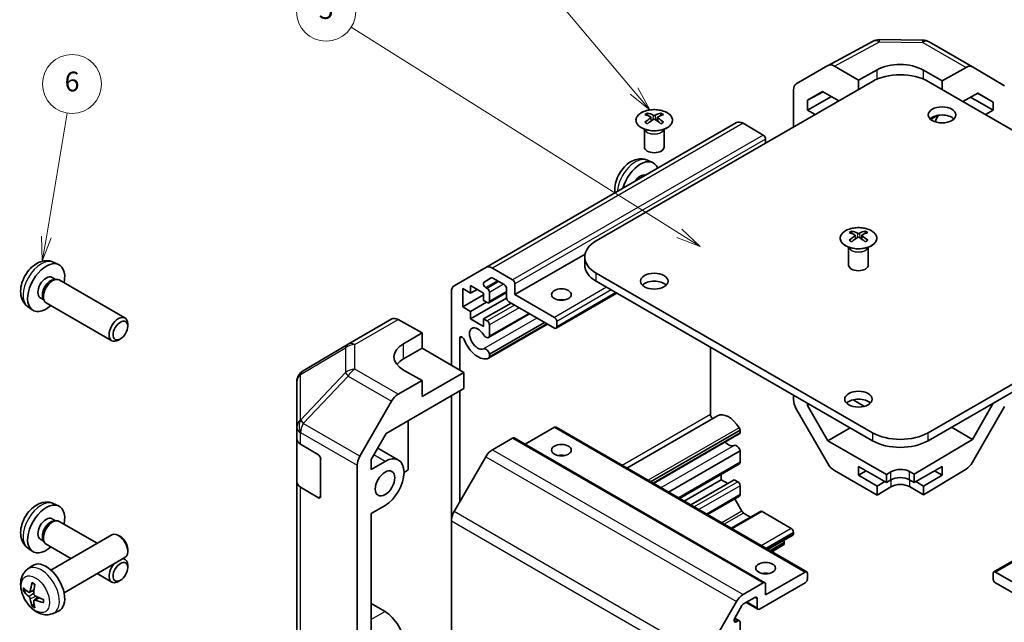
# Model space of a CAD drawing. Units: millimetres. Extents: x 22 to 3405, y 2 to 574.
# Drawn here: x 310 to 460, y 189 to 281 of the extents above; entities that cross this region are included whole.
import ezdxf

# ---------------------------------------------------------------- set-up
doc = ezdxf.new("R2010")
doc.units = ezdxf.units.MM
doc.header["$LTSCALE"] = 1.5
for name, color, linetype, lineweight in [('Symbol (TK)', 100, 'Continuous', 18), ('Visible (ISO)', 7, 'Continuous', 35), ('Visible Narrow (ISO)', 7, 'Continuous', 25)]:
    doc.layers.add(name, color=color, linetype=linetype, lineweight=lineweight)
doc.styles.add('Note Text (TK2)', font='txt')

# ---------------------------------------------------------------- blocks, each defined once
blk = doc.blocks.new('バルーン4')
at = {"layer": 'Symbol (TK)', "color": 100}
for p, q in [((209.302, 165.114), (211.416, 177.683)), ((208.809, 165.197), (208.888, 162.648)), ((209.302, 165.114), (208.888, 162.648)), ((208.888, 162.648), (209.795, 165.031))]:
    blk.add_line(p, q, dxfattribs=at)
at = {"layer": 'Symbol (TK)'}
blk.add_circle((211.914, 180.639), 3, dxfattribs=at)
at = {"layer": 'Symbol (TK)', "color": 7, "insert": (211.914, 180.634), "char_height": 2, "attachment_point": 5, "style": 'Note Text (TK2)'}
blk.add_mtext('6', dxfattribs=at)
blk = doc.blocks.new('バルーン5')
at = {"layer": 'Symbol (TK)', "color": 100}
for p, q in [((273.587, 165.48), (240.251, 186.403)), ((273.321, 165.057), (275.704, 164.151)), ((273.587, 165.48), (275.704, 164.151)), ((275.704, 164.151), (273.853, 165.904))]:
    blk.add_line(p, q, dxfattribs=at)
at = {"layer": 'Symbol (TK)'}
blk.add_circle((237.716, 187.994), 3, dxfattribs=at)
at = {"layer": 'Symbol (TK)', "color": 7, "insert": (237.716, 187.988), "char_height": 2, "attachment_point": 5, "style": 'Note Text (TK2)'}
blk.add_mtext('5', dxfattribs=at)
blk = doc.blocks.new('バルーン6')
at = {"layer": 'Symbol (TK)', "color": 100}
for p, q in [((268.98, 179.921), (259.47, 191.187)), ((270.592, 178.011), (269.362, 180.244)), ((268.597, 179.599), (270.592, 178.011)), ((268.98, 179.921), (270.592, 178.011))]:
    blk.add_line(p, q, dxfattribs=at)
at = {"layer": 'Symbol (TK)'}
blk.add_circle((257.535, 193.478), 3, dxfattribs=at)
at = {"layer": 'Symbol (TK)', "color": 7, "insert": (257.535, 193.461), "char_height": 2, "attachment_point": 5, "style": 'Note Text (TK2)'}
blk.add_mtext('7', dxfattribs=at)

msp = doc.modelspace()

# ---------------------------------------------------------------- linework, layer by layer
at = {"layer": 'Visible (ISO)'}
for p, q in [((433.0291, 273.7879), (439.8898, 277.4772)), ((440.8572, 277.7156), (447.4495, 277.6491)), ((448.4293, 277.3813), (455.0356, 273.5671)), ((428.182, 270.9898), (433.0115, 273.7781)), ((437.6674, 271.5682), (434.0114, 273.679)), ((437.6674, 271.5682), (440.4958, 273.1442)), ((447.5669, 273.0729), (450.3953, 271.4399)), ((454.0603, 273.4821), (450.3953, 271.4399)), ((455.0443, 273.562), (459.8893, 270.6663)), ((437.6674, 270.1393), (437.6674, 271.5682)), ((439.7887, 271.3641), (397.7158, 247.0733)), ((427.7679, 264.4239), (427.7679, 270.0744)), ((448.274, 271.3641), (490.3468, 247.0733)), ((450.3953, 271.4399), (450.3953, 270.1393)), ((429.8895, 268.5105), (432.1832, 269.8348)), ((432.2647, 269.7877), (429.8895, 268.5105)), ((429.8895, 266.9956), (433.5581, 269.041)), ((429.8895, 266.9956), (429.8895, 268.5105)), ((432.1832, 269.8348), (434.6615, 268.4039)), ((453.5676, 268.3078), (455.8554, 269.5825)), ((454.7551, 268.9695), (458.1735, 266.9958)), ((458.1735, 268.1971), (455.8138, 269.5594)), ((455.8554, 269.5825), (458.1735, 268.1971)), ((431.0559, 266.3222), (429.8895, 266.9956)), ((458.1735, 266.9958), (457.0068, 266.3222)), ((458.1735, 268.1971), (458.1735, 266.9958)), ((405.5294, 266.5464), (405.5294, 266.1695)), ((406.0487, 265.8869), (406.1071, 265.3431)), ((406.2376, 265.4337), (406.0881, 265.52)), ((407.0213, 265.52), (406.8718, 265.4337)), ((407.0607, 265.8869), (407.0023, 265.3431)), ((407.58, 266.5464), (407.58, 266.1695)), ((448.6635, 265.5752), (449.775, 266.1946)), ((419.0805, 265.0829), (380.8968, 243.0375)), ((405.109, 263.9882), (405.0542, 264.0955)), ((405.0546, 264.0947), (405.0546, 261.362)), ((408.0003, 263.9882), (408.0551, 264.0955)), ((408.0547, 264.0947), (408.0547, 261.362)), ((423.1717, 263.1991), (420.0805, 264.9838)), ((423.5252, 261.9744), (423.5252, 262.5868)), ((405.5137, 259.3627), (406.3058, 259.0121)), ((436.6421, 248.5835), (436.6421, 248.2066)), ((437.1614, 247.9239), (437.2198, 247.3802)), ((437.3503, 247.4707), (437.2008, 247.5571)), ((438.134, 247.5571), (437.9845, 247.4707)), ((438.1734, 247.9239), (438.115, 247.3802)), ((438.6927, 248.5835), (438.6927, 248.2066)), ((436.2217, 246.0253), (436.1669, 246.1326)), ((436.1673, 246.1318), (436.1673, 243.3991)), ((439.113, 246.0253), (439.1678, 246.1326)), ((439.1674, 246.1318), (439.1674, 243.3991)), ((396.0077, 245.0665), (385.3415, 238.9084)), ((395.9585, 243.3991), (395.9585, 244.6238)), ((315.004, 243.8493), (315.7961, 243.4987)), ((376.0683, 240.2498), (380.8968, 243.0375)), ((314.8163, 241.5159), (315.3395, 241.2138)), ((381.8968, 242.9384), (384.9879, 241.1537)), ((397.7158, 242.1743), (439.7887, 217.8836)), ((490.3468, 242.1743), (448.274, 217.8836)), ((315.1293, 241.202), (315.4954, 241.2226)), ((315.9136, 241.1303), (325.9337, 235.3452)), ((378.5886, 240.276), (378.5886, 239.1329)), ((380.5685, 239.1329), (378.5886, 240.276)), ((381.7346, 241.4427), (380.6386, 240.81)), ((383.7151, 240.4189), (381.9846, 241.418)), ((385.3415, 240.5413), (385.3415, 238.9084)), ((439.7887, 216.6588), (397.7158, 240.9496)), ((490.3468, 240.9496), (448.274, 216.6588)), ((375.6541, 228.1714), (375.6541, 239.3342)), ((377.3865, 239.8269), (377.3865, 237.0508)), ((378.5886, 239.1329), (377.3865, 239.8269)), ((380.5685, 238.8879), (377.3865, 237.0508)), ((379.5786, 239.7044), (378.5886, 239.1329)), ((380.5685, 237.9898), (380.5685, 239.1329)), ((380.8886, 239.9687), (381.0988, 239.8473)), ((384.0687, 239.2291), (381.3488, 237.6588)), ((381.4524, 239.235), (381.4524, 237.8877)), ((384.0687, 238.4185), (384.0687, 239.8065)), ((385.3415, 238.9084), (391.3519, 235.4382)), ((400.8675, 239.13), (391.6019, 233.7805)), ((311.1041, 237.0945), (311.8038, 236.5838)), ((313.0311, 238.4237), (313.5543, 238.1217)), ((313.4594, 238.3096), (313.6246, 237.9823)), ((313.9136, 237.6662), (323.9337, 231.8811)), ((377.3865, 237.0508), (378.5886, 236.3568)), ((384.0703, 238.3786), (378.5886, 235.2137)), ((380.9928, 237.7448), (378.5886, 236.3568)), ((381.0988, 237.6836), (380.5685, 237.9898)), ((384.7404, 237.6224), (380.5685, 235.2137)), ((391.3519, 233.8052), (384.4222, 237.8061)), ((378.5886, 236.3568), (378.5886, 235.2137)), ((387.5647, 235.9918), (381.3167, 232.3846)), ((387.4821, 236.0395), (381.4524, 232.5582)), ((326.348, 234.0793), (326.3479, 234.4301)), ((359.9527, 231.3776), (366.559, 235.1918)), ((367.5343, 235.1067), (371.1993, 233.0646)), ((378.5886, 235.2137), (380.5685, 234.0706)), ((380.5685, 235.2137), (381.0988, 234.9075)), ((380.5685, 234.0706), (380.5685, 235.2137)), ((390.2939, 234.4161), (381.3168, 229.2332)), ((389.8476, 234.6737), (381.4524, 229.8267)), ((381.4524, 234.2951), (381.4524, 232.5582)), ((390.2113, 234.4638), (381.4525, 229.4069)), ((391.7054, 234.8259), (391.7054, 234.0094)), ((368.3709, 231.4316), (371.1993, 233.0646)), ((371.1993, 233.0646), (371.1993, 230.7434)), ((325.2371, 232.1553), (324.9334, 231.98)), ((359.9342, 231.3668), (353.089, 227.3163)), ((376.9269, 232.246), (376.9269, 227.4366)), ((371.1993, 230.7434), (368.3709, 229.1104)), ((371.1993, 230.7434), (377.5633, 227.0692)), ((381.4524, 229.8267), (381.4525, 229.4069)), ((415.1107, 220.6676), (415.1107, 230.9067)), ((371.1993, 225.8444), (368.3709, 227.4204)), ((377.5633, 227.0692), (371.1993, 223.3949)), ((377.5633, 224.6189), (377.5633, 227.0692)), ((352.1075, 225.5951), (352.1075, 218.6915)), ((371.1993, 225.8444), (367.5433, 223.7336)), ((371.1993, 223.3949), (371.1993, 225.8444)), ((365.7152, 217.7784), (377.5633, 224.6189)), ((375.6541, 204.4698), (375.6541, 223.5166)), ((376.9269, 224.2515), (376.9269, 207.3508)), ((427.7679, 222.9292), (427.7679, 223.599)), ((361.714, 214.3132), (366.5434, 222.6781)), ((429.8895, 222.0432), (429.8895, 222.3741)), ((429.8895, 222.0432), (430.1761, 222.2086)), ((432.9965, 216.6617), (429.8895, 222.0432)), ((438.5724, 221.8926), (436.8601, 222.8812)), ((458.1735, 222.357), (455.0422, 216.8698)), ((458.1585, 222.3656), (458.1735, 222.357)), ((458.1735, 222.3743), (458.1735, 222.357)), ((433.0115, 213.1707), (428.182, 221.5355)), ((459.8893, 221.869), (455.0443, 213.3788)), ((369.078, 219.7199), (369.078, 212.2089)), ((416.1683, 220.4607), (402.3818, 212.5011)), ((352.1075, 218.6915), (352.1075, 216.9465)), ((363.4215, 213.8056), (365.7152, 217.7784)), ((391.3519, 218.7001), (386.9021, 216.131)), ((391.6019, 218.7248), (429.7857, 196.6794)), ((419.6362, 218.281), (406.0034, 210.4101)), ((419.6362, 217.8613), (406.3669, 210.2002)), ((419.5005, 217.6876), (406.4494, 210.1526)), ((419.6362, 217.8613), (419.6362, 218.281)), ((436.3901, 218.621), (432.9965, 216.6617)), ((455.0422, 216.8698), (451.8408, 218.7181)), ((458.277, 196.6794), (496.4608, 218.7248)), ((352.1075, 210.4145), (352.1075, 216.9465)), ((352.6688, 216.1444), (355.3944, 214.5149)), ((384.9879, 217.0671), (381.8968, 215.2824)), ((385.2379, 217.0918), (423.4217, 195.0464)), ((441.91, 211.5155), (432.9965, 216.6617)), ((455.0422, 216.8698), (446.1527, 211.5583)), ((367.5925, 213.7184), (364.4265, 215.5463)), ((419.6362, 215.1298), (408.7324, 208.8345)), ((419.6362, 213.3928), (419.6362, 215.1298)), ((355.7417, 213.8989), (355.7417, 208.1834)), ((363.4215, 212.2908), (363.4215, 213.8056)), ((365.5425, 213.5153), (363.4215, 212.2908)), ((380.8968, 214.2267), (376.0683, 205.8637)), ((419.5326, 213.1639), (410.3831, 207.8815)), ((361.2998, 165.7744), (361.2998, 212.9196)), ((369.078, 212.2089), (368.4416, 211.8415)), ((416.7724, 210.7188), (416.7724, 211.5703)), ((440.4958, 208.3714), (434.0114, 212.1152)), ((437.6674, 211.393), (437.6674, 212.7402)), ((437.6674, 212.7402), (441.91, 210.2908)), ((437.6674, 211.393), (438.8341, 212.0666)), ((441.91, 211.5155), (442.6171, 211.938)), ((441.91, 210.2908), (441.91, 211.5155)), ((445.4456, 211.9665), (446.1527, 211.5583)), ((446.1527, 210.2908), (450.3953, 212.7402)), ((446.1527, 211.5583), (446.1527, 210.2908)), ((454.0603, 212.3225), (447.5669, 208.4426)), ((449.2286, 212.0666), (450.3953, 211.393)), ((450.3953, 212.7402), (450.3953, 211.393)), ((352.1075, 210.4145), (352.1075, 180.2041)), ((416.7724, 210.7188), (411.1205, 207.4557)), ((418.7523, 210.7188), (412.1105, 206.8842)), ((417.7623, 210.1473), (416.7724, 210.7188)), ((419.2826, 210.4126), (418.7523, 210.7188)), ((440.4958, 209.76), (437.6674, 211.393)), ((440.4958, 209.76), (441.6625, 210.4336)), ((442.6171, 210.699), (441.91, 210.2908)), ((446.1527, 210.2908), (445.4456, 210.699)), ((446.4001, 210.4336), (447.5669, 209.76)), ((450.3953, 211.393), (447.5669, 209.76)), ((355.3944, 207.9829), (352.6688, 209.6124)), ((419.6362, 208.453), (419.6362, 209.8003)), ((440.4958, 208.3714), (440.4958, 209.76)), ((442.6171, 209.6389), (440.4958, 208.3714)), ((447.5669, 208.4426), (445.4456, 209.6674)), ((447.5669, 209.76), (447.5669, 208.4426)), ((315.004, 207.1069), (315.7961, 206.7564)), ((419.5326, 208.2241), (414.6611, 205.4116)), ((419.9184, 205.9193), (418.8239, 207.815)), ((363.4215, 205.5955), (365.5425, 206.82)), ((363.4215, 175.5484), (363.4215, 205.5955)), ((422.7269, 205.8958), (418.2746, 203.3253)), ((421.2395, 205.037), (420.1684, 205.6554)), ((427.4143, 203.3091), (422.9769, 205.8711)), ((314.8163, 204.7735), (315.3395, 204.4714)), ((315.1293, 204.4596), (315.4954, 204.4802)), ((315.9136, 204.388), (321.7019, 201.0461)), ((375.6541, 204.4698), (375.6541, 158.1392)), ((427.7679, 202.5334), (427.7679, 202.6967)), ((313.0311, 201.6814), (313.5543, 201.3793)), ((313.4594, 201.5673), (313.6246, 201.2399)), ((314.6557, 196.978), (323.9337, 202.3347)), ((325.2371, 202.0605), (324.9334, 202.2358)), ((427.6643, 202.3045), (423.8535, 200.1044)), ((426.3537, 201.0229), (426.3537, 201.1862)), ((311.1041, 200.3522), (311.8038, 199.8414)), ((313.9136, 200.9239), (317.7019, 198.7367)), ((326.348, 200.1365), (326.3479, 199.7857)), ((426.2501, 200.794), (424.4545, 199.7573)), ((316.6557, 193.5139), (325.9337, 198.8706)), ((325.7019, 198.7367), (325.9337, 198.6029)), ((311.1041, 197.1213), (311.8038, 197.632)), ((326.348, 197.337), (326.3479, 197.6877)), ((423.5252, 193.1845), (429.5357, 196.6547)), ((458.527, 196.6547), (464.5374, 193.1845)), ((321.7019, 196.4273), (323.9337, 195.1388)), ((325.2371, 195.413), (324.9334, 195.2376)), ((420.0805, 193.237), (423.1717, 195.0217)), ((429.5357, 195.0217), (422.606, 191.0208)), ((429.8892, 196.4505), (429.8892, 195.634)), ((458.1735, 195.634), (458.1735, 196.4505)), ((465.4567, 191.0208), (458.527, 195.0217)), ((311.4035, 193.5847), (312.071, 193.8801)), ((423.5252, 194.8175), (423.5252, 193.1845)), ((312.0909, 192.3941), (312.6805, 192.8244)), ((414.2521, 183.8183), (419.0805, 192.1813)), ((421.8989, 192.8171), (420.1684, 191.818)), ((420.5504, 192.0385), (422.356, 190.9961)), ((422.2525, 191.225), (422.2525, 192.613)), ((315.004, 190.3665), (315.7961, 190.7171)), ((363.4215, 191.878), (365.5425, 190.6534)), ((419.9184, 191.5541), (418.8224, 189.6557)), ((418.8239, 189.6585), (419.5326, 189.2493)), ((419.0724, 189.1032), (419.2826, 189.2245)), ((419.6362, 189.0204), (419.6362, 187.6732))]:
    msp.add_line(p, q, dxfattribs=at)
for centre, start, end in [((440.837, 275.7157), 89.422611, 118.268301), ((447.4293, 275.6492), 60, 89.422611), ((360.9527, 229.6456), 120, 120.613934), ((354.1075, 225.5951), 120.613934, 180)]:
    msp.add_arc(centre, 2, start, end, dxfattribs=at)
for centre, major_axis, ratio, start_param, end_param in [((434.0118, 272.0455), (-1.0003, 1.7326), 0.57717444, 5.49793944, 6.28318531), ((444.0313, 271.103), (4.9998, -0.0743), 0.56718765, 0.79382545, 2.36462177), ((454.0356, 271.8351), (1, 1.7321), 0.57735027, 6.27445866, 7.05113018), ((444.0313, 268.9146), (6, 0), 0.57735027, 0.78539816, 2.35619449), ((429.1823, 269.2572), (-1.0003, 1.7326), 0.57717444, 0, 0.78524587), ((405.7889, 260.11), (3.2043, 6.7271), 0.62547267, 0.69994966, 0.77562357), ((406.8065, 259.9161), (-4.2226, 6.2245), 0.52483389, 5.52432463, 5.6901366), ((406.8065, 259.6253), (3.2346, 6.7906), 0.62547267, 0.80431066, 0.97012263), ((406.3029, 259.6253), (3.2346, -6.7906), 0.62547267, 2.47033009, 2.63614206), ((406.3029, 259.9161), (-4.2226, -6.2245), 0.52483389, 4.03350142, 4.19931339), ((406.8065, 259.6253), (3.2346, 6.7906), 0.62547267, 0.5054506, 0.67126257), ((406.8065, 259.9161), (-4.2226, 6.2245), 0.52483389, 5.22546457, 5.39127654), ((406.3029, 259.9161), (-4.2226, -6.2245), 0.52483389, 3.73464136, 3.90045333), ((406.3029, 259.6253), (3.2346, -6.7906), 0.62547267, 2.17147002, 2.33728199), ((407.3204, 260.11), (3.2043, -6.7271), 0.62547267, 2.36596909, 2.44164299), ((450.3953, 265.0362), (-2.1, 0), 0.57735027, 3.67106299, 5.75371497), ((451.8095, 264.8729), (2.05, 3.5507), 0.57735027, 1.52812298, 1.80201354), ((405.7889, 259.2258), (-4.183, 6.1663), 0.52483389, 5.41996363, 5.49563754), ((407.3204, 259.2258), (-4.183, -6.1663), 0.52483389, 3.92914042, 4.00481433), ((420.0805, 263.3508), (-1, 1.7321), 0.57735027, 5.49778714, 6.28318531), ((423.1717, 262.7909), (-0.25, 0.433), 0.57735027, 3.92699082, 5.49778714), ((406.5547, 261.362), (-1.5, 0), 0.57735027, 0, 3.14159265), ((404.4334, 255.4832), (2, 3.4641), 0.57735027, 5.85535825, 8.28180869), ((404.4334, 255.4832), (0.8926, 1.5461), 0.57735027, 0.11601392, 1.45478241), ((436.9016, 242.1471), (3.2043, 6.7271), 0.62547267, 0.69994966, 0.77562357), ((437.9192, 241.9531), (-4.2226, 6.2245), 0.52483389, 5.52432463, 5.6901366), ((437.9192, 241.6624), (3.2346, 6.7906), 0.62547267, 0.80431066, 0.97012263), ((437.4156, 241.6624), (3.2346, -6.7906), 0.62547267, 2.47033009, 2.63614206), ((437.4156, 241.9531), (-4.2226, -6.2245), 0.52483389, 4.03350142, 4.19931339), ((437.9192, 241.6624), (3.2346, 6.7906), 0.62547267, 0.5054506, 0.67126257), ((437.9192, 241.9531), (-4.2226, 6.2245), 0.52483389, 5.22546457, 5.39127654), ((437.4156, 241.9531), (-4.2226, -6.2245), 0.52483389, 3.73464136, 3.90045333), ((437.4156, 241.6624), (3.2346, -6.7906), 0.62547267, 2.17147002, 2.33728199), ((438.4331, 242.1471), (3.2043, -6.7271), 0.62547267, 2.36596909, 2.44164299), ((401.9585, 244.6238), (-6, 0), 0.57735027, 5.49778714, 7.06858347), ((436.9016, 241.2629), (-4.183, 6.1663), 0.52483389, 5.41996363, 5.49563754), ((438.4331, 241.2629), (-4.183, -6.1663), 0.52483389, 3.92914042, 4.00481433), ((313.9237, 239.9698), (2, 3.4641), 0.57735027, 5.23598776, 10.47197551), ((381.8968, 241.3054), (-1, 1.7321), 0.57735027, 5.49778714, 6.28318531), ((401.9585, 243.3991), (-6, 0), 0.57735027, 0, 0.78539816), ((437.6674, 243.3991), (-1.5, 0), 0.57735027, 0, 3.14159265), ((313.9237, 239.9698), (0.8926, 1.5461), 0.57735027, 0, 3.14159265), ((381.9846, 241.0097), (-0.25, 0.433), 0.57735027, 5.49778714, 6.28318531), ((314.61, 239.5736), (0.8926, 1.5461), 0.57735027, 0.36144194, 2.78015071), ((314.9136, 239.3983), (1, 1.7321), 0.57735027, 0, 3.14159264), ((377.0683, 238.5177), (-1, 1.7321), 0.57735027, 0, 0.78539816), ((380.8886, 240.3769), (-0.25, 0.433), 0.57735027, 0, 2.35619449), ((383.7151, 240.0106), (-0.25, 0.433), 0.57735027, 3.92699082, 5.49778714), ((384.9879, 240.7455), (0.25, -0.433), 0.57735027, 0.78539816, 2.35619449), ((406.5547, 239.7248), (-2.1, 0), 0.57735027, 3.67106299, 5.75371497), ((381.0988, 239.4391), (0.25, -0.433), 0.57735027, 0.78539816, 2.35619449), ((381.0988, 238.0919), (0.25, -0.433), 0.57735027, 5.49778714, 7.06858347), ((384.4222, 238.2143), (-0.25, 0.433), 0.57735027, 0.78539816, 2.35619449), ((392.4125, 237.2754), (-1.5, 0), 0.57735027, 4.37255207, 5.05222589), ((324.9337, 233.6132), (1, 1.7321), 0.57735027, 5.49801994, 10.20994333), ((367.559, 233.4597), (-1, 1.7321), 0.57735027, 5.51524044, 6.28318531), ((379.6846, 232.2131), (-0.9, 1.5588), 0.57735027, 4.76335631, 9.37381063), ((381.0988, 234.4993), (0.25, -0.433), 0.57735027, 0.78539816, 2.35619449), ((391.3519, 235.03), (0.25, -0.433), 0.57735027, 0.78539816, 2.35619449), ((391.3519, 234.2135), (0.25, -0.433), 0.57735027, 5.49778714, 7.06858347), ((377.2803, 232.0419), (-0.2499, 0.4328), 0.57735027, 4.43873059, 7.06858347), ((380.9167, 233.0774), (0.4, -0.6928), 0.57735027, 4.76335631, 6.74144068), ((371.9065, 229.4616), (4.9998, 0.0743), 0.56718765, 2.34776721, 3.91856353), ((379.6846, 232.2131), (1.7001, -2.9446), 0.57735027, 4.43873059, 6.23221797), ((380.9167, 229.9261), (-0.4, 0.6928), 0.57735027, 4.25413361, 6.23221797), ((371.9065, 227.0692), (-5, 0), 0.57735027, 5.49778714, 5.86072233), ((380.9167, 229.9261), (0.4001, -0.6929), 0.57735027, 6.23221797, 6.74144068), ((367.5437, 222.1006), (1, 1.7321), 0.57752615, 0.78555046, 1.57079633), ((429.1823, 222.1131), (-1, 1.7321), 0.57752615, 0.78555046, 1.57079633), ((437.6674, 221.7619), (-2.1, 0), 0.57735027, 3.67106299, 5.75371497), ((415.464, 220.4636), (-0.2499, 0.4328), 0.57735027, 0.78539816, 2.35974207), ((417.8684, 217.5161), (-1.7001, 2.9446), 0.57735027, 4.76335631, 6.28318531), ((391.3519, 218.2918), (0.25, 0.433), 0.57735027, 0, 0.78539816), ((419.1005, 218.3804), (-0.4001, 0.6929), 0.57735027, 4.25413361, 4.76335631), ((419.1005, 218.3804), (0.4, -0.6928), 0.57735027, 0, 0.45825537), ((444.0313, 220.3331), (-6, 0), 0.57735027, 0.78539816, 2.35619449), ((354.1075, 216.9465), (-2, 0), 0.57735027, 0, 0.76794487), ((384.9879, 216.6588), (0.25, 0.433), 0.57735027, 0, 0.78539816), ((417.8684, 217.5161), (0.9, -1.5588), 0.57735027, 5.09232045, 6.23221797), ((419.1005, 215.2292), (-0.4, 0.6928), 0.57735027, 4.25413361, 6.23221797), ((444.0313, 219.1083), (6, 0), 0.57735027, 3.92699082, 5.49778714), ((355.3944, 214.1066), (-0.2436, 0.4367), 0.56718765, 3.9354181, 5.50621443), ((381.8968, 213.6494), (-1, -1.7321), 0.57735027, 3.92699082, 4.71238898), ((362.7143, 213.7357), (1, 1.7321), 0.57752615, 1.57079633, 2.3560422), ((365.5425, 210.1677), (2.05, 3.5507), 0.57735027, 3.92699082, 7.06858347), ((392.4125, 213.597), (-1.5, 0), 0.57735027, 4.37255207, 5.05222589), ((419.2826, 213.597), (0.25, -0.433), 0.57735027, 0, 0.78539816), ((434.0118, 213.7482), (-1, 1.7321), 0.57752615, 1.57079633, 2.3560422), ((454.0356, 213.941), (-1, -1.7321), 0.57735027, 0.80285146, 1.57952297), ((444.0313, 211.1215), (-1.9999, -0.0308), 0.58733688, 3.91795418, 5.4887505), ((354.1075, 210.4145), (-2, 0), 0.57735027, 0, 0.76794487), ((419.2826, 210.0044), (-0.25, 0.433), 0.57735027, 3.92699082, 5.49778714), ((444.0313, 209.8825), (-2, 0), 0.57735027, 3.92699082, 5.49778714), ((444.0313, 208.8224), (-1.9999, -0.0308), 0.58733688, 3.91795418, 5.4887505), ((355.3944, 208.3911), (-0.2436, 0.4367), 0.56718765, 2.36462177, 3.9354181), ((419.2826, 208.6572), (0.25, -0.433), 0.57735027, 0, 0.78539816), ((313.9237, 203.2275), (2, 3.4641), 0.57735027, 5.23598776, 10.47197551), ((377.0683, 205.2863), (-1, -1.7321), 0.57735027, 4.71238898, 5.49778714), ((420.1684, 206.0637), (-0.25, 0.433), 0.57735027, 1.57079633, 2.35619449), ((422.9769, 205.4628), (-0.25, 0.433), 0.57735027, 5.49778714, 6.28318531), ((313.9237, 203.2275), (0.8926, 1.5461), 0.57735027, 0, 3.14159265), ((314.61, 202.8312), (0.8926, 1.5461), 0.57735027, 0.36144194, 2.78015071), ((314.9136, 202.6559), (1, 1.7321), 0.57735027, 0, 3.14159265), ((324.9337, 200.6026), (-1, 1.7321), 0.57735027, 3.14159265, 6.28318531), ((427.4143, 202.9009), (-0.25, 0.433), 0.57735027, 3.92699082, 5.49778714), ((427.4143, 202.7376), (0.25, -0.433), 0.57735027, 0, 0.78539816), ((325.2374, 200.778), (-0.7853, 1.3602), 0.57735027, 3.92675802, 5.49801994), ((426.0001, 201.227), (0.25, -0.433), 0.57735027, 0, 0.78539816), ((426.0001, 201.3903), (-0.25, 0.433), 0.57735027, 3.92699082, 4.63153974), ((313.9237, 194.246), (-2, 3.4641), 0.57735027, 3.0796893, 6.34508866), ((324.9337, 196.8708), (1, 1.7321), 0.57735027, 5.49801994, 6.5550802), ((324.9337, 196.8708), (-1, -1.7321), 0.57735027, 4.44049409, 7.06835068), ((423.5252, 195.634), (-1.5, 0), 0.57735027, 4.37255207, 5.05222589), ((429.5357, 196.2464), (0.25, 0.433), 0.57735027, 5.49778714, 7.06858347), ((458.527, 196.2464), (-0.25, 0.433), 0.57735027, 5.49778714, 7.06858347), ((316.4179, 195.5662), (-3.9094, -5.191), 0.59526289, 5.2229706, 5.46195489), ((423.1717, 194.6134), (0.25, 0.433), 0.57735027, 5.49778714, 7.06858347), ((429.5357, 195.4299), (-0.25, -0.433), 0.57735027, 0.78539816, 2.35619449), ((458.527, 195.4299), (-0.25, 0.433), 0.57735027, 0.78539816, 2.35619449), ((316.3243, 195.5121), (-6.4957, 0.1911), 0.49462411, 0.45484759, 0.69383188), ((316.3243, 195.7401), (6.4948, 0.2196), 0.65417299, 3.55978145, 3.79876575), ((316.2205, 195.6802), (2.5666, 5.9702), 0.55353421, 1.94328958, 2.18227387), ((316.4179, 195.5779), (-3.4375, -5.5149), 0.65417299, 5.62601221, 5.86499651), ((316.2205, 195.6919), (3.0824, 5.721), 0.49462411, 2.44776077, 2.68674507), ((316.3141, 195.518), (-6.4536, 0.7624), 0.55353421, 0.95931878, 1.19830308), ((316.3141, 195.746), (6.4503, 0.7902), 0.59526289, 3.96282307, 4.20180736), ((420.0805, 191.604), (1, 1.7321), 0.57735027, 0.78539816, 1.57079633), ((421.8989, 192.4089), (0.25, 0.433), 0.57735027, 5.49778714, 7.06858347), ((365.5425, 187.3058), (2.05, -3.5507), 0.57735027, 0.78539816, 2.35619449), ((420.1684, 191.4098), (-0.25, -0.433), 0.57735027, 3.92699082, 4.71238898), ((422.606, 191.4291), (-0.25, -0.433), 0.57735027, 5.49778714, 7.06858347), ((419.0724, 189.5114), (-0.25, -0.433), 0.57735027, 4.71238898, 7.06858347), ((419.2826, 188.8163), (0.25, 0.433), 0.57735027, 5.49778714, 7.06858347)]:
    msp.add_ellipse(centre, major_axis=major_axis, ratio=ratio, start_param=start_param, end_param=end_param, dxfattribs=at)
for centre, major_axis in [((450.3953, 266.261), (-2.1, 0)), ((406.5547, 240.9496), (-2.1, 0)), ((392.4125, 238.9084), (-1.5, 0)), ((325.2374, 233.4378), (-0.7853, -1.3602)), ((437.6674, 222.9867), (-2.1, 0)), ((392.4125, 215.23), (1.5, 0)), ((365.5425, 210.1677), (1.05, 1.8187)), ((325.2374, 196.6955), (-0.7853, -1.3602)), ((423.5252, 197.267), (1.5, 0))]:
    msp.add_ellipse(centre, major_axis=major_axis, ratio=0.57735027, dxfattribs=at)
for points, knots in [([(408.5206, 264.3119), (408.731, 264.4333), (408.9075, 264.5745), (409.1747, 264.8822), (409.2655, 265.0486), (409.3514, 265.3891), (409.3471, 265.5631), (409.2445, 265.901), (409.1463, 266.0649), (408.8657, 266.3672), (408.683, 266.5054), (408.2515, 266.7415), (408.0027, 266.8394), (407.4647, 266.9849), (407.1755, 267.0326), (406.5858, 267.0728), (406.2855, 267.0654), (405.7039, 266.9963), (405.4228, 266.9346), (404.9082, 266.7632), (404.6747, 266.6534), (404.2792, 266.3967), (404.1172, 266.2497), (403.8816, 265.9335), (403.8078, 265.7642), (403.7563, 265.4215), (403.7782, 265.2483), (403.9144, 264.9145), (404.029, 264.754), (404.3397, 264.4616), (404.5362, 264.3298), (404.9908, 264.1087), (405.249, 264.0193), (405.8007, 263.8923), (406.0942, 263.8545), (406.6869, 263.8343), (406.986, 263.8518), (407.5596, 263.9404), (407.834, 264.0114), (408.2399, 264.1656), (408.387, 264.2347), (408.5206, 264.3119)], [0, 0, 0, 0, 0.32060968, 0.32060968, 0.64072744, 0.64072744, 0.95891785, 0.95891785, 1.27728737, 1.27728737, 1.59750072, 1.59750072, 1.91811185, 1.91811185, 2.23863588, 2.23863588, 2.55908567, 2.55908567, 2.87954744, 2.87954744, 3.20010105, 3.20010105, 3.52069551, 3.52069551, 3.84055924, 3.84055924, 4.15845831, 4.15845831, 4.47722405, 4.47722405, 4.79759961, 4.79759961, 5.11820536, 5.11820536, 5.43871051, 5.43871051, 5.75915574, 5.75915574, 6.07962925, 6.07962925, 6.28318531, 6.28318531, 6.28318531, 6.28318531]), ([(405.9904, 265.7927), (406.0082, 265.8045), (406.0236, 265.8188), (406.044, 265.8491), (406.0491, 265.8651), (406.0491, 265.8943), (406.044, 265.9095), (406.0236, 265.9367), (406.0082, 265.9486), (405.9904, 265.9576)], [0.0307191633, 0.0307191633, 0.0307191633, 0.0307191633, 0.0383195288, 0.0383195288, 0.0459198942, 0.0459198942, 0.0535202597, 0.0535202597, 0.0611206252, 0.0611206252, 0.0611206252, 0.0611206252]), ([(406.4119, 266.201), (406.4298, 266.1921), (406.4526, 266.1844), (406.5023, 266.1741), (406.5293, 266.1716), (406.58, 266.1716), (406.607, 266.1741), (406.6568, 266.1844), (406.6795, 266.1921), (406.6975, 266.201)], [0.0307191633, 0.0307191633, 0.0307191633, 0.0307191633, 0.0383195288, 0.0383195288, 0.0459198942, 0.0459198942, 0.0535202597, 0.0535202597, 0.0611206252, 0.0611206252, 0.0611206252, 0.0611206252]), ([(406.6975, 265.5494), (406.6795, 265.561), (406.6568, 265.5711), (406.607, 265.5845), (406.58, 265.5878), (406.5293, 265.5878), (406.5023, 265.5845), (406.4526, 265.5711), (406.4298, 265.561), (406.4119, 265.5494)], [0.0307191633, 0.0307191633, 0.0307191633, 0.0307191633, 0.0383195288, 0.0383195288, 0.0459198942, 0.0459198942, 0.0535202597, 0.0535202597, 0.0611206252, 0.0611206252, 0.0611206252, 0.0611206252]), ([(407.119, 265.9576), (407.1012, 265.9486), (407.0858, 265.9367), (407.0653, 265.9095), (407.0603, 265.8943), (407.0603, 265.8651), (407.0653, 265.8491), (407.0858, 265.8188), (407.1012, 265.8045), (407.119, 265.7927)], [0.0307191633, 0.0307191633, 0.0307191633, 0.0307191633, 0.0383195288, 0.0383195288, 0.0459198942, 0.0459198942, 0.0535202597, 0.0535202597, 0.0611206252, 0.0611206252, 0.0611206252, 0.0611206252]), ([(405.5137, 259.3627), (405.2581, 259.4758), (404.9867, 259.5406), (404.4258, 259.5863), (404.1393, 259.5568), (403.5356, 259.4132), (403.23, 259.2791), (402.5988, 258.9064), (402.2872, 258.6482), (401.7166, 258.0504), (401.4615, 257.7066), (401.0366, 256.9747), (400.8659, 256.5875), (400.6223, 255.7815), (400.5495, 255.3625), (400.5465, 254.758), (400.5576, 254.5816), (400.5836, 254.4037)], [0.84730152, 0.84730152, 0.84730152, 0.84730152, 1.05226137, 1.05226137, 1.28485125, 1.28485125, 1.58220865, 1.58220865, 1.9574686, 1.9574686, 2.35189349, 2.35189349, 2.74172985, 2.74172985, 3.13599765, 3.13599765, 3.2959433, 3.2959433, 3.2959433, 3.2959433]), ([(439.6333, 246.3489), (439.8437, 246.4704), (440.0202, 246.6116), (440.2874, 246.9192), (440.3782, 247.0857), (440.4641, 247.4262), (440.4598, 247.6001), (440.3572, 247.9381), (440.2589, 248.102), (439.9784, 248.4043), (439.7957, 248.5425), (439.3642, 248.7786), (439.1154, 248.8765), (438.5774, 249.022), (438.2882, 249.0696), (437.6985, 249.1098), (437.3982, 249.1024), (436.8166, 249.0334), (436.5355, 248.9717), (436.0209, 248.8003), (435.7874, 248.6905), (435.3919, 248.4337), (435.2299, 248.2868), (434.9943, 247.9705), (434.9205, 247.8013), (434.869, 247.4586), (434.8909, 247.2853), (435.0271, 246.9515), (435.1417, 246.7911), (435.4524, 246.4987), (435.6488, 246.3669), (436.1035, 246.1457), (436.3617, 246.0564), (436.9134, 245.9293), (437.2069, 245.8916), (437.7996, 245.8713), (438.0987, 245.8889), (438.6723, 245.9774), (438.9467, 246.0485), (439.3526, 246.2026), (439.4997, 246.2718), (439.6333, 246.3489)], [0, 0, 0, 0, 0.32060968, 0.32060968, 0.64072744, 0.64072744, 0.95891785, 0.95891785, 1.27728737, 1.27728737, 1.59750072, 1.59750072, 1.91811185, 1.91811185, 2.23863588, 2.23863588, 2.55908567, 2.55908567, 2.87954744, 2.87954744, 3.20010105, 3.20010105, 3.52069551, 3.52069551, 3.84055924, 3.84055924, 4.15845831, 4.15845831, 4.47722405, 4.47722405, 4.79759961, 4.79759961, 5.11820536, 5.11820536, 5.43871051, 5.43871051, 5.75915574, 5.75915574, 6.07962925, 6.07962925, 6.28318531, 6.28318531, 6.28318531, 6.28318531]), ([(437.1031, 247.8298), (437.1209, 247.8415), (437.1363, 247.8558), (437.1567, 247.8861), (437.1618, 247.9021), (437.1618, 247.9314), (437.1567, 247.9466), (437.1363, 247.9738), (437.1209, 247.9857), (437.1031, 247.9947)], [0.0307191633, 0.0307191633, 0.0307191633, 0.0307191633, 0.0383195288, 0.0383195288, 0.0459198942, 0.0459198942, 0.0535202597, 0.0535202597, 0.0611206252, 0.0611206252, 0.0611206252, 0.0611206252]), ([(437.5246, 248.238), (437.5425, 248.2291), (437.5653, 248.2214), (437.615, 248.2112), (437.642, 248.2087), (437.6927, 248.2087), (437.7197, 248.2112), (437.7695, 248.2214), (437.7922, 248.2291), (437.8102, 248.238)], [0.0307191633, 0.0307191633, 0.0307191633, 0.0307191633, 0.0383195288, 0.0383195288, 0.0459198942, 0.0459198942, 0.0535202597, 0.0535202597, 0.0611206252, 0.0611206252, 0.0611206252, 0.0611206252]), ([(437.8102, 247.5864), (437.7922, 247.5981), (437.7695, 247.6082), (437.7197, 247.6216), (437.6927, 247.6248), (437.642, 247.6248), (437.615, 247.6216), (437.5653, 247.6082), (437.5425, 247.5981), (437.5246, 247.5864)], [0.0307191633, 0.0307191633, 0.0307191633, 0.0307191633, 0.0383195288, 0.0383195288, 0.0459198942, 0.0459198942, 0.0535202597, 0.0535202597, 0.0611206252, 0.0611206252, 0.0611206252, 0.0611206252]), ([(438.2317, 247.9947), (438.2139, 247.9857), (438.1985, 247.9738), (438.178, 247.9466), (438.173, 247.9314), (438.173, 247.9021), (438.178, 247.8861), (438.1985, 247.8558), (438.2139, 247.8415), (438.2317, 247.8298)], [0.0307191633, 0.0307191633, 0.0307191633, 0.0307191633, 0.0383195288, 0.0383195288, 0.0459198942, 0.0459198942, 0.0535202597, 0.0535202597, 0.0611206252, 0.0611206252, 0.0611206252, 0.0611206252]), ([(315.004, 243.8493), (314.7484, 243.9624), (314.477, 244.0272), (313.9161, 244.0729), (313.6296, 244.0434), (313.0259, 243.8998), (312.7203, 243.7657), (312.0891, 243.3929), (311.7775, 243.1347), (311.2069, 242.537), (310.9519, 242.1931), (310.5269, 241.4613), (310.3562, 241.0741), (310.1126, 240.2681), (310.0398, 239.8491), (310.0357, 239.0108), (310.0963, 238.5884), (310.3955, 237.8671), (310.5852, 237.5661), (310.9263, 237.2344), (311.0126, 237.1613), (311.1041, 237.0945)], [3.98889417, 3.98889417, 3.98889417, 3.98889417, 4.19385403, 4.19385403, 4.4264439, 4.4264439, 4.7238013, 4.7238013, 5.09906125, 5.09906125, 5.49348614, 5.49348614, 5.8833225, 5.8833225, 6.2775903, 6.2775903, 6.65189618, 6.65189618, 6.92355847, 6.92355847, 7.00668012, 7.00668012, 7.00668012, 7.00668012]), ([(315.004, 207.1069), (314.7484, 207.22), (314.477, 207.2848), (313.9161, 207.3305), (313.6296, 207.301), (313.0259, 207.1574), (312.7203, 207.0234), (312.0891, 206.6506), (311.7775, 206.3924), (311.2069, 205.7946), (310.9519, 205.4508), (310.5269, 204.7189), (310.3562, 204.3317), (310.1126, 203.5257), (310.0398, 203.1067), (310.0357, 202.2684), (310.0963, 201.846), (310.3955, 201.1248), (310.5852, 200.8237), (310.9263, 200.492), (311.0126, 200.419), (311.1041, 200.3522)], [3.98889417, 3.98889417, 3.98889417, 3.98889417, 4.19385403, 4.19385403, 4.4264439, 4.4264439, 4.7238013, 4.7238013, 5.09906125, 5.09906125, 5.49348614, 5.49348614, 5.8833225, 5.8833225, 6.2775903, 6.2775903, 6.65189618, 6.65189618, 6.92355847, 6.92355847, 7.00668012, 7.00668012, 7.00668012, 7.00668012]), ([(315.004, 190.3665), (314.7484, 190.2534), (314.477, 190.1886), (313.9161, 190.1429), (313.6296, 190.1724), (313.0259, 190.316), (312.7203, 190.4501), (312.0891, 190.8228), (311.7775, 191.0811), (311.2069, 191.6788), (310.9519, 192.0227), (310.5269, 192.7545), (310.3562, 193.1417), (310.1126, 193.9477), (310.0398, 194.3667), (310.0357, 195.205), (310.0963, 195.6274), (310.3955, 196.3487), (310.5852, 196.6497), (310.9263, 196.9814), (311.0126, 197.0545), (311.1041, 197.1213)], [0.84730152, 0.84730152, 0.84730152, 0.84730152, 1.05226137, 1.05226137, 1.28485125, 1.28485125, 1.58220865, 1.58220865, 1.9574686, 1.9574686, 2.35189349, 2.35189349, 2.74172985, 2.74172985, 3.13599765, 3.13599765, 3.51030353, 3.51030353, 3.78196582, 3.78196582, 3.86508746, 3.86508746, 3.86508746, 3.86508746]), ([(311.8343, 194.9625), (311.8325, 194.9633), (311.8308, 194.9641), (311.8212, 194.9697), (311.8138, 194.9781), (311.8057, 194.9966), (311.8036, 195.0099), (311.8047, 195.0334), (311.8073, 195.0472), (311.8115, 195.0598)], [0.0455535579, 0.0455535579, 0.0455535579, 0.0455535579, 0.0464696768, 0.0464696768, 0.0511089018, 0.0511089018, 0.0558160505, 0.0558160505, 0.05997866, 0.05997866, 0.05997866, 0.05997866]), ([(310.6012, 193.7734), (310.5888, 193.7704), (310.5745, 193.7686), (310.5465, 193.768), (310.5283, 193.77), (310.4996, 193.7773), (310.484, 193.7838), (310.4631, 193.7971), (310.4536, 193.8057), (310.4475, 193.8141)], [0.0427285558, 0.0427285558, 0.0427285558, 0.0427285558, 0.0464696768, 0.0464696768, 0.0511089018, 0.0511089018, 0.0558160505, 0.0558160505, 0.05997866, 0.05997866, 0.05997866, 0.05997866]), ([(311.4925, 193.7329), (311.4877, 193.6984), (311.4774, 193.6655), (311.4471, 193.6142), (311.427, 193.5957), (311.3837, 193.5755), (311.3576, 193.5726), (311.3103, 193.5829), (311.2897, 193.5918), (311.27, 193.6044)], [-0.203600879, -0.203600879, -0.203600879, -0.203600879, -0.1911011005, -0.1911011005, -0.178601322, -0.178601322, -0.1660772077, -0.1660772077, -0.1569242728, -0.1569242728, -0.1569242728, -0.1569242728]), ([(311.8343, 194.9625), (311.86, 194.9518), (311.8859, 194.9401), (311.938, 194.9149), (311.9642, 194.9015), (312.0168, 194.8728), (312.0432, 194.8576), (312.096, 194.8254), (312.1225, 194.8085), (312.1642, 194.7805), (312.1794, 194.77), (312.1946, 194.7592)], [4.57581436, 4.57581436, 4.57581436, 4.57581436, 4.63033083, 4.63033083, 4.6848473, 4.6848473, 4.73936377, 4.73936377, 4.79388024, 4.79388024, 4.825220039, 4.825220039, 4.825220039, 4.825220039]), ([(311.27, 192.9708), (311.2961, 192.9501), (311.3245, 192.9219), (311.3775, 192.8563), (311.4023, 192.8188), (311.4423, 192.7457), (311.4602, 192.7052), (311.4823, 192.6379), (311.4889, 192.6103), (311.4925, 192.5854)], [-0.2036008625, -0.2036008625, -0.2036008625, -0.2036008625, -0.191101084, -0.191101084, -0.1786013054, -0.1786013054, -0.1660771911, -0.1660771911, -0.1569242563, -0.1569242563, -0.1569242563, -0.1569242563]), ([(312.0412, 192.2686), (312.0399, 192.2996), (312.0449, 192.3294), (312.0687, 192.3769), (312.0874, 192.3947), (312.1316, 192.4154), (312.1601, 192.4197), (312.2146, 192.4136), (312.2393, 192.4069), (312.2637, 192.3971)], [-0.203600879, -0.203600879, -0.203600879, -0.203600879, -0.1911011005, -0.1911011005, -0.178601322, -0.178601322, -0.1660772077, -0.1660772077, -0.1569242728, -0.1569242728, -0.1569242728, -0.1569242728]), ([(312.2637, 193.0306), (312.2314, 193.0478), (312.1978, 193.073), (312.1382, 193.1348), (312.1121, 193.1715), (312.0731, 193.2452), (312.0575, 193.287), (312.0427, 193.3585), (312.0402, 193.3885), (312.0412, 193.4161)], [-0.2036008625, -0.2036008625, -0.2036008625, -0.2036008625, -0.191101084, -0.191101084, -0.1786013054, -0.1786013054, -0.1660771911, -0.1660771911, -0.1569242563, -0.1569242563, -0.1569242563, -0.1569242563]), ([(313.5724, 192.0099), (313.5594, 192.0126), (313.5461, 192.0171), (313.5252, 192.028), (313.5148, 192.0365), (313.5028, 192.0527), (313.4991, 192.0633), (313.4991, 192.0744), (313.4993, 192.0763), (313.4995, 192.0782)], [0.0145600729, 0.0145600729, 0.0145600729, 0.0145600729, 0.0187226824, 0.0187226824, 0.0234298311, 0.0234298311, 0.0280690561, 0.0280690561, 0.028985175, 0.028985175, 0.028985175, 0.028985175]), ([(313.5036, 192.492), (313.5053, 192.4734), (313.5068, 192.455), (313.5102, 192.4049), (313.5116, 192.3735), (313.5131, 192.3116), (313.5131, 192.2812), (313.5116, 192.2213), (313.5102, 192.1919), (313.5059, 192.1342), (313.503, 192.1059), (313.4995, 192.0782)], [6.170354249, 6.170354249, 6.170354249, 6.170354249, 6.201694048, 6.201694048, 6.256210518, 6.256210518, 6.310726988, 6.310726988, 6.365243458, 6.365243458, 6.419759928, 6.419759928, 6.419759928, 6.419759928]), ([(311.8115, 191.4515), (311.8073, 191.461), (311.8047, 191.4734), (311.8036, 191.4982), (311.8057, 191.515), (311.8138, 191.5435), (311.8212, 191.5603), (311.8356, 191.5842), (311.8443, 191.5957), (311.8532, 191.6049)], [0.0145600729, 0.0145600729, 0.0145600729, 0.0145600729, 0.0187226824, 0.0187226824, 0.0234298311, 0.0234298311, 0.0280690561, 0.0280690561, 0.0318101771, 0.0318101771, 0.0318101771, 0.0318101771])]:
    msp.add_open_spline(points, degree=3, knots=knots, dxfattribs=at)
for points, weights in [([(310.6012, 193.7734), (310.765, 193.8132), (310.9169, 193.8502)], [1.07090462709, 1.07755563664, 1.08273581423]), ([(312.0775, 191.84), (311.9695, 191.7268), (311.8532, 191.6049)], [1.08273581305, 1.07755563555, 1.07090462611])]:
    msp.add_rational_spline(points, weights, degree=2, dxfattribs=at)
at = {"layer": 'Visible Narrow (ISO)'}
for p, q in [((434.0114, 273.679), (440.8617, 277.3627)), ((440.8617, 277.3627), (447.454, 277.2962)), ((447.454, 277.2962), (454.0603, 273.4821)), ((440.4958, 271.7134), (440.4958, 273.1442)), ((447.5669, 271.7134), (447.5669, 273.0729)), ((405.9904, 265.7927), (406.0272, 265.2861)), ((406.4119, 266.201), (406.3622, 265.517)), ((406.6975, 266.201), (406.7471, 265.517)), ((407.119, 265.7927), (407.0822, 265.2861)), ((420.0805, 264.9838), (381.8968, 242.9384)), ((423.1717, 263.1991), (384.9879, 241.1537)), ((423.5252, 262.5868), (385.3415, 240.5413)), ((437.1031, 247.8298), (437.1399, 247.3232)), ((437.5246, 248.238), (437.4749, 247.5541)), ((437.8102, 248.238), (437.8598, 247.5541)), ((438.2317, 247.8298), (438.1949, 247.3232)), ((397.7158, 240.9496), (397.7158, 242.1743)), ((382.6917, 241.0097), (380.8886, 239.9687)), ((382.902, 240.8884), (381.0988, 239.8473)), ((383.6091, 240.4801), (381.4524, 239.235)), ((399.3068, 240.031), (391.3519, 235.4382)), ((384.0687, 239.3983), (381.4524, 237.8877)), ((400.0139, 239.6228), (391.7054, 234.8259)), ((400.7211, 239.2145), (391.7054, 234.0094)), ((385.2708, 237.3162), (381.0988, 234.9075)), ((385.9779, 236.9079), (381.4524, 234.2951)), ((360.928, 231.2926), (367.5343, 235.1067)), ((388.6948, 235.3393), (380.5376, 230.6298)), ((360.928, 227.553), (360.928, 231.2926)), ((368.3709, 229.1104), (368.3709, 231.4316)), ((377.2803, 232.45), (376.9269, 232.246)), ((352.6845, 226.7526), (359.5298, 230.8031)), ((359.5298, 230.8031), (359.5298, 227.0634)), ((352.6845, 219.849), (352.6845, 226.7526)), ((359.5298, 227.0634), (352.7009, 219.8529)), ((353.0892, 219.2927), (359.9181, 226.5033)), ((359.9181, 226.5033), (366.5434, 222.6781)), ((367.5433, 223.7336), (360.928, 227.553)), ((415.1107, 220.6676), (401.6738, 212.9098)), ((352.7009, 219.8529), (352.6845, 219.849)), ((361.714, 214.3132), (353.0892, 219.2927)), ((352.6688, 217.8894), (352.6851, 217.8933)), ((352.6688, 216.1444), (352.6688, 217.8894)), ((352.6851, 217.8933), (361.2998, 212.9196)), ((391.3519, 218.7001), (429.5357, 196.6547)), ((419.4796, 218.6464), (405.6087, 210.638)), ((439.7887, 217.8836), (439.7887, 216.6588)), ((448.274, 216.6588), (448.274, 217.8836)), ((458.527, 196.6547), (496.7108, 218.7001)), ((384.9879, 217.0671), (423.1717, 195.0217)), ((365.5425, 213.5153), (363.826, 214.5063)), ((381.8968, 215.2824), (420.0805, 193.237)), ((418.7214, 215.9328), (407.5796, 209.5001)), ((380.8968, 214.2267), (419.0805, 192.1813)), ((419.6362, 213.3928), (410.2367, 207.966)), ((442.6171, 210.699), (442.6171, 211.938)), ((445.4456, 210.699), (445.4456, 211.9665)), ((419.2826, 210.4126), (412.6408, 206.578)), ((442.6171, 210.699), (442.6171, 209.6389)), ((445.4456, 210.699), (445.4456, 209.6674)), ((352.6688, 179.402), (352.6688, 209.6124)), ((419.6362, 209.8003), (413.3479, 206.1697)), ((355.7417, 208.1834), (355.3944, 207.9829)), ((419.6362, 208.453), (414.5147, 205.4961)), ((414.2521, 183.8183), (376.0683, 205.8637)), ((419.9184, 205.9193), (416.85, 204.1478)), ((420.1684, 205.6554), (417.2036, 203.9437)), ((422.9769, 205.8711), (418.4211, 203.2408)), ((375.6541, 204.4698), (413.8379, 182.4244)), ((427.4143, 203.3091), (422.8585, 200.6788)), ((427.7679, 202.6967), (423.5656, 200.2706)), ((427.7679, 202.5334), (423.707, 200.1889)), ((426.3537, 201.1862), (424.1667, 199.9235)), ((426.3537, 201.0229), (424.3081, 199.8419)), ((311.27, 192.9708), (312.0442, 193.4917)), ((311.4925, 193.7329), (312.0846, 194.017)), ((311.4925, 192.5854), (312.3307, 192.9955)), ((312.2637, 192.3971), (312.8058, 192.7678)), ((420.6968, 192.1231), (422.2525, 191.225)), ((421.8989, 192.8171), (422.2525, 192.613)), ((365.5425, 190.6534), (363.4215, 189.4288)), ((418.7188, 189.3073), (419.0724, 189.1032)), ((418.7612, 189.5256), (419.2826, 189.2245))]:
    msp.add_line(p, q, dxfattribs=at)
for centre, major_axis, ratio, start_param, end_param in [((440.837, 275.7157), (-0.9472, 1.7615), 0.57717444, 5.51538742, 6.28318531), ((440.837, 275.7157), (0.0202, 1.9999), 0.00712546, 5.68008253, 6.28318531), ((447.4293, 275.6492), (0.0202, 1.9999), 0.00712546, 5.68008253, 6.28318531), ((447.4293, 275.6492), (1, 1.7321), 0.57735027, 0, 0.76794487), ((406.5547, 264.204), (-1.5, 0), 0.57735027, 0.18535428, 2.95623838), ((406.5547, 264.2343), (1.5072, 0), 0.57735027, 3.42832817, 5.99644979), ((403.6846, 255.9155), (1.9537, 3.3839), 0.57735027, 0.06190336, 2.26879596), ((437.6674, 246.2411), (-1.5, 0), 0.57735027, 0.18535428, 2.95623838), ((437.6674, 246.2714), (1.5072, 0), 0.57735027, 3.42832817, 5.99644979), ((313.1749, 240.4021), (-1.9537, -3.3839), 0.57735027, 3.20349601, 6.22128195), ((360.9527, 229.6456), (-1.0185, 1.7212), 0.62311586, 0, 0.53477327), ((360.9527, 229.6456), (2, 0), 0.82355985, 1.58313735, 2.362365), ((360.9527, 229.6456), (-1, 1.7321), 0.57735027, 5.51524044, 6.28318531), ((354.1075, 225.5951), (-2, 0), 0.82355985, 5.50395766, 6.28318531), ((354.1075, 225.5951), (-1.0185, 1.7212), 0.62311586, 0, 0.53477327), ((360.9527, 225.906), (-2, 0), 0.82355985, 4.72473001, 5.50395766), ((360.9527, 225.906), (-1.4521, 1.3753), 0.17060601, 0.41647579, 0.95089033), ((360.9527, 225.906), (1, 1.7321), 0.59732368, 0.78555046, 1.57079633), ((354.1075, 218.6915), (-2, 0), 0.82355985, 5.50395766, 6.28318531), ((354.1075, 218.6915), (0.4654, -1.9451), 0.81333812, 3.89639018, 4.93693038), ((354.1238, 218.6954), (0.4654, -1.9451), 0.81333812, 3.89639018, 4.93693038), ((354.1238, 218.6954), (1, 1.7321), 0.59732368, 1.57079633, 2.3560422), ((354.1238, 218.6954), (1.4521, -1.3753), 0.17060601, 3.55806844, 4.09248298), ((354.1075, 218.6915), (-2, 0), 0.57735027, 0, 0.76794487), ((313.1749, 203.6598), (-1.9537, -3.3839), 0.57735027, 3.20349601, 6.22128195), ((313.1749, 193.8137), (1.9537, -3.3839), 0.57735027, 6.22128195, 9.48668132), ((312.0099, 193.1411), (-1.1137, 1.9289), 0.57735027, 5.37148447, 5.62408982), ((312.0099, 193.1411), (1.1137, -1.9289), 0.57735027, 3.80068814, 4.05329349), ((312.0534, 193.1662), (-1.0366, 1.7954), 0.57735027, 0.71622982, 0.92242245), ((312.0099, 193.1411), (-1.1137, 1.9289), 0.57735027, 3.80068814, 4.05329349), ((312.0099, 193.1411), (1.1137, -1.9289), 0.57735027, 5.37148447, 5.62408982), ((312.0534, 193.1662), (-1.0366, 1.7954), 0.57735027, 2.21917021, 2.42536283)]:
    msp.add_ellipse(centre, major_axis=major_axis, ratio=ratio, start_param=start_param, end_param=end_param, dxfattribs=at)
for centre, major_axis in [((406.5547, 265.4602), (-2.7768, 0)), ((437.6674, 247.4973), (-2.7768, 0)), ((312.2762, 193.2948), (1.5344, -2.6577))]:
    msp.add_ellipse(centre, major_axis=major_axis, ratio=0.57735027, dxfattribs=at)

# ---------------------------------------------------------------- block references
at = {"layer": 'Symbol (TK)', "xscale": 1.5, "yscale": 1.5, "zscale": 1.5}
for name in ['バルーン6', 'バルーン5', 'バルーン4']:
    msp.add_blockref(name, (0, 0), dxfattribs=at)

doc.saveas('drawing.dxf')
